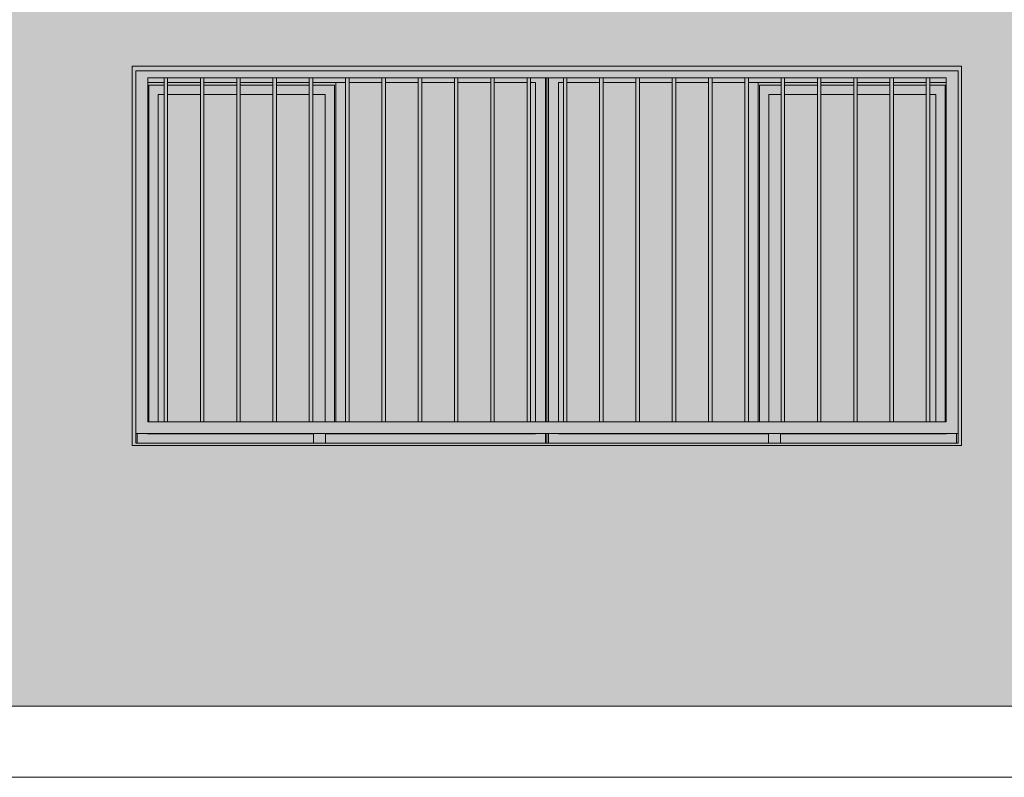
# Model space of a CAD drawing. Units: metres. Extents: x -77 to 209, y -45 to 56.
# Drawn here: x 38 to 42, y -1 to 3 of the extents above; entities that cross this region are included whole.
import ezdxf

# ---------------------------------------------------------------- set-up
doc = ezdxf.new("R2010")
doc.units = ezdxf.units.M
for name, color, linetype, lineweight in [('10_proyeccion grueso', 192, 'Continuous', 5), ('20_carp ventanas', 151, 'Continuous', 5), ('60_trama muros', 111, 'Continuous', 5)]:
    doc.layers.add(name, color=color, linetype=linetype, lineweight=lineweight)

# ---------------------------------------------------------------- blocks, each defined once
blk = doc.blocks.new('V03 - ventana 4 particiones con lamas nuevas-1190670-Cerrajería Sur C')
at = {"layer": '20_carp ventanas'}
h = blk.add_hatch(color=256, dxfattribs=at)
h.paths.add_polyline_path([(28.0294, 0.8), (31.5294, 0.8), (31.5294, 2.4), (28.0294, 2.4), (28.0294, 0.9203)], flags=0)
h.paths.add_polyline_path([(31.1685, 0.81), (28.0444, 0.81), (28.0444, 2.38), (31.5144, 2.38), (31.5144, 0.81), (31.4739, 0.81)], flags=0)
h = blk.add_hatch(color=256, dxfattribs=at)
h.paths.add_polyline_path([(28.1044, 0.85), (31.5144, 0.85), (31.5137, 2.38), (28.0444, 2.38), (28.0444, 0.85)], flags=0)
h.paths.add_polyline_path([(30.4612, 0.9), (28.0944, 0.9), (28.0944, 2.35), (31.4644, 2.35), (31.4644, 0.9), (30.4762, 0.9)], flags=0)
h = blk.add_hatch(color=256, dxfattribs=at)
h.paths.add_polyline_path([(28.0504, 0.81), (28.0504, 0.81), (28.0502, 0.85), (28.0444, 0.849), (28.0444, 0.81)], flags=0)
h.paths.add_polyline_path([(29.7734, 0.81), (29.7794, 0.81), (29.7794, 0.85), (29.7734, 0.849)], flags=0)
h.paths.add_polyline_path([(29.7737, 0.9), (29.7794, 0.9), (29.7793, 2.35), (29.7734, 2.35), (29.7734, 0.9)], flags=0)
h = blk.add_hatch(color=256, dxfattribs=at)
h.paths.add_polyline_path([(28.7944, 0.81), (28.7944, 0.849), (28.0504, 0.85), (28.0504, 0.81), (28.1147, 0.81)], flags=0)
h.paths.add_polyline_path([(29.3362, 0.81), (29.7734, 0.81), (29.7734, 0.85), (28.8444, 0.849), (28.8444, 0.81)], flags=0)
h.paths.add_polyline_path([(29.7318, 0.9), (29.7734, 0.9), (29.7727, 2.35), (29.7103, 2.35), (29.7103, 2.331), (29.7304, 2.331), (29.7304, 0.9)], flags=0)
h.paths.add_polyline_path([(28.9444, 2.331), (29.0826, 2.331), (29.0826, 2.35), (28.9444, 2.35)], flags=0)
h.paths.add_polyline_path([(29.3889, 2.331), (29.3889, 2.35), (29.2507, 2.35), (29.2507, 2.331), (29.3362, 2.331)], flags=0)
h.paths.add_polyline_path([(29.4039, 2.331), (29.5421, 2.331), (29.5421, 2.35), (29.4039, 2.35)], flags=0)
h.paths.add_polyline_path([(28.9294, 2.331), (28.9294, 2.35), (28.7912, 2.3489), (28.7912, 2.331)], flags=0)
h.paths.add_polyline_path([(28.1134, 2.331), (28.1635, 2.331), (28.1635, 2.35), (28.0944, 2.35), (28.0944, 2.331)], flags=0)
h.paths.add_polyline_path([(28.7762, 2.331), (28.7762, 2.35), (28.638, 2.35), (28.638, 2.331), (28.7254, 2.331)], flags=0)
h.paths.add_polyline_path([(29.5571, 2.331), (29.6953, 2.331), (29.6953, 2.35), (29.5571, 2.35)], flags=0)
h.paths.add_polyline_path([(29.0976, 2.331), (29.2357, 2.331), (29.2357, 2.35), (29.0976, 2.35)], flags=0)
h.paths.add_polyline_path([(28.623, 2.331), (28.623, 2.35), (28.4848, 2.35), (28.4848, 2.331)], flags=0)
h.paths.add_polyline_path([(28.4698, 2.331), (28.4698, 2.35), (28.3317, 2.35), (28.3317, 2.331)], flags=0)
h.paths.add_polyline_path([(28.3167, 2.331), (28.3167, 2.35), (28.1785, 2.35), (28.1785, 2.331)], flags=0)
h = blk.add_hatch(color=256, dxfattribs=at)
h.paths.add_polyline_path([(28.7944, 0.849), (28.7944, 0.85), (28.4969, 0.849)], flags=0)
h.paths.add_polyline_path([(28.8884, 0.849), (28.8874, 0.85), (28.8444, 0.849)], flags=0)
h.paths.add_polyline_path([(28.0944, 0.9), (28.0994, 0.9), (28.0994, 2.319), (28.1635, 2.32), (28.1635, 2.331), (28.0944, 2.33), (28.0944, 0.9203)], flags=0)
h.paths.add_polyline_path([(28.8828, 0.9), (28.8884, 0.9), (28.8884, 2.331), (28.7912, 2.331), (28.7912, 2.319), (28.8824, 2.319), (28.8824, 0.9)], flags=0)
h.paths.add_polyline_path([(28.3317, 2.319), (28.4698, 2.319), (28.4698, 2.331), (28.3317, 2.331), (28.3317, 2.3225)], flags=0)
h.paths.add_polyline_path([(28.1785, 2.319), (28.3167, 2.319), (28.3167, 2.331), (28.1785, 2.331), (28.1785, 2.3202)], flags=0)
h.paths.add_polyline_path([(28.623, 2.319), (28.623, 2.331), (28.4848, 2.331), (28.4848, 2.319)], flags=0)
h.paths.add_polyline_path([(28.638, 2.319), (28.7762, 2.319), (28.7762, 2.331), (28.638, 2.331), (28.638, 2.3271)], flags=0)
for points in [[(28.1785, 0.9), (28.1785, 2.35), (28.1635, 2.35), (28.1635, 0.9)], [(28.3317, 0.9), (28.3317, 2.35), (28.3167, 2.35), (28.3167, 0.9)], [(28.4848, 0.9), (28.4848, 2.35), (28.4698, 2.35), (28.4698, 0.9)], [(28.638, 0.9), (28.638, 2.35), (28.623, 2.35), (28.623, 0.9)], [(28.7912, 0.9), (28.7912, 2.35), (28.7762, 2.35), (28.7762, 0.9)], [(28.9294, 0.9), (28.9294, 2.331), (28.8884, 2.331), (28.8884, 0.9)], [(28.9444, 0.9), (28.9444, 2.35), (28.9294, 2.35), (28.9294, 0.9)], [(29.0976, 0.9), (29.0976, 2.35), (29.0826, 2.35), (29.0826, 0.9)], [(29.2507, 0.9), (29.2507, 2.35), (29.2357, 2.35), (29.2357, 0.9)], [(29.4039, 0.9), (29.4039, 2.35), (29.3889, 2.35), (29.3889, 0.9)], [(29.5571, 0.9), (29.5571, 2.35), (29.5421, 2.35), (29.5421, 0.9)], [(29.7103, 0.9), (29.7103, 2.35), (29.6953, 2.35), (29.6953, 0.9)], [(29.8635, 0.9), (29.8635, 2.35), (29.8485, 2.35), (29.8485, 0.9)], [(30.0167, 0.9), (30.0167, 2.35), (30.0017, 2.35), (30.0017, 0.9)], [(30.1698, 0.9), (30.1698, 2.35), (30.1548, 2.35), (30.1548, 0.9)], [(30.323, 0.9), (30.323, 2.35), (30.308, 2.35), (30.308, 0.9)], [(30.4762, 0.9), (30.4762, 2.35), (30.4612, 2.35), (30.4612, 0.9)], [(30.6294, 0.9), (30.6294, 2.35), (30.6144, 2.35), (30.6144, 0.9)], [(30.6704, 0.9), (30.6704, 2.331), (30.6294, 2.331), (30.6294, 0.9)], [(30.7826, 0.9), (30.7826, 2.35), (30.7676, 2.35), (30.7676, 0.9)], [(30.9357, 0.9), (30.9357, 2.35), (30.9207, 2.35), (30.9207, 0.9)], [(31.0889, 0.9), (31.0889, 2.35), (31.0739, 2.35), (31.0739, 0.9)], [(31.2421, 0.9), (31.2421, 2.35), (31.2271, 2.35), (31.2271, 0.9)], [(31.3953, 0.9), (31.3953, 2.35), (31.3803, 2.35), (31.3803, 0.9)]]:
    blk.add_hatch(color=256, dxfattribs=at).paths.add_polyline_path(points, flags=0)
h = blk.add_hatch(color=256, dxfattribs=at)
h.paths.add_polyline_path([(29.0976, 0.9), (29.2357, 0.9), (29.2357, 2.331), (29.0976, 2.331), (29.0976, 1.3678)], flags=0)
h.paths.add_polyline_path([(29.0826, 0.9), (29.0826, 2.331), (28.9444, 2.331), (28.9444, 0.9)], flags=0)
h.paths.add_polyline_path([(29.2507, 0.9), (29.3889, 0.9), (29.3889, 2.331), (29.2507, 2.331), (29.2507, 1.3678)], flags=0)
h.paths.add_polyline_path([(29.7103, 0.9), (29.7304, 0.9), (29.7304, 2.331), (29.7103, 2.331), (29.7103, 1.3678)], flags=0)
h.paths.add_polyline_path([(29.6953, 0.9), (29.6953, 2.331), (29.5571, 2.331), (29.5571, 0.9), (29.6794, 0.9)], flags=0)
h.paths.add_polyline_path([(29.5421, 0.9), (29.5421, 2.331), (29.4039, 2.331), (29.4039, 0.9)], flags=0)
h = blk.add_hatch(color=256, dxfattribs=at)
h.paths.add_polyline_path([(31.5084, 0.81), (31.5144, 0.81), (31.5144, 0.85), (31.5084, 0.849), (31.5084, 0.81)], flags=0)
h.paths.add_polyline_path([(29.7854, 0.81), (29.7854, 0.81), (29.7852, 0.85), (29.7794, 0.849), (29.7794, 0.81)], flags=0)
h.paths.add_polyline_path([(29.785, 0.9), (29.7854, 0.9), (29.7854, 2.35), (29.7794, 2.35), (29.7794, 0.9)], flags=0)
h = blk.add_hatch(color=256, dxfattribs=at)
h.paths.add_polyline_path([(30.5578, 0.81), (30.7144, 0.81), (30.7144, 0.849), (29.7854, 0.85), (29.7854, 0.81), (29.7894, 0.81)], flags=0)
h.paths.add_polyline_path([(31.5084, 0.81), (31.5084, 0.85), (30.7644, 0.849), (30.7644, 0.81), (31.5044, 0.81)], flags=0)
h.paths.add_polyline_path([(29.7854, 0.9), (29.8284, 0.9), (29.8284, 2.331), (29.8485, 2.3315), (29.8485, 2.35), (29.7854, 2.35), (29.7854, 1.3678)], flags=0)
h.paths.add_polyline_path([(31.3953, 2.331), (31.4644, 2.331), (31.4644, 2.35), (31.3953, 2.35)], flags=0)
h.paths.add_polyline_path([(30.6294, 2.331), (30.7676, 2.331), (30.7676, 2.35), (30.6294, 2.35)], flags=0)
h.paths.add_polyline_path([(30.5578, 2.331), (30.6144, 2.331), (30.6144, 2.35), (30.4762, 2.35), (30.4762, 2.331)], flags=0)
h.paths.add_polyline_path([(30.7826, 2.331), (30.9207, 2.331), (30.9207, 2.35), (30.7826, 2.35)], flags=0)
h.paths.add_polyline_path([(29.8635, 2.331), (30.0017, 2.331), (30.0017, 2.35), (29.8635, 2.35), (29.8635, 2.3319)], flags=0)
h.paths.add_polyline_path([(30.9357, 2.331), (31.0739, 2.331), (31.0739, 2.35), (30.9357, 2.35)], flags=0)
h.paths.add_polyline_path([(30.0167, 2.331), (30.1548, 2.331), (30.1548, 2.35), (30.0167, 2.35), (30.0167, 2.3358)], flags=0)
h.paths.add_polyline_path([(31.0889, 2.331), (31.2271, 2.331), (31.2271, 2.35), (31.0889, 2.35)], flags=0)
h.paths.add_polyline_path([(30.1698, 2.331), (30.308, 2.331), (30.308, 2.35), (30.1698, 2.35), (30.1698, 2.3397)], flags=0)
h.paths.add_polyline_path([(31.2421, 2.331), (31.3803, 2.331), (31.3803, 2.35), (31.2421, 2.35)], flags=0)
h.paths.add_polyline_path([(30.323, 2.331), (30.4612, 2.331), (30.4612, 2.35), (30.323, 2.35), (30.323, 2.3437)], flags=0)
h = blk.add_hatch(color=256, dxfattribs=at)
h.paths.add_polyline_path([(29.8794, 0.9), (30.0017, 0.9), (30.0017, 2.331), (29.8635, 2.331), (29.8635, 0.9)], flags=0)
h.paths.add_polyline_path([(30.6144, 0.9), (30.6144, 2.331), (30.4762, 2.331), (30.4762, 0.9), (30.5578, 0.9)], flags=0)
h.paths.add_polyline_path([(30.0167, 0.9), (30.1548, 0.9), (30.1548, 2.331), (30.0167, 2.331), (30.0167, 1.0373)], flags=0)
h.paths.add_polyline_path([(30.1698, 0.9), (30.308, 0.9), (30.308, 2.331), (30.1698, 2.331), (30.1698, 1.1905)], flags=0)
h.paths.add_polyline_path([(30.323, 0.9), (30.4612, 0.9), (30.4612, 2.331), (30.323, 2.331), (30.323, 1.3436)], flags=0)
h.paths.add_polyline_path([(29.8284, 0.9), (29.8485, 0.9), (29.8485, 2.331), (29.8284, 2.331), (29.8284, 1.3678)], flags=0)
h = blk.add_hatch(color=256, dxfattribs=at)
h.paths.add_polyline_path([(30.6704, 0.9), (30.6764, 0.9), (30.6764, 2.319), (30.7676, 2.319), (30.7676, 2.331), (30.6704, 2.3309), (30.6704, 1.3678)], flags=0)
h.paths.add_polyline_path([(31.4598, 0.9), (31.4644, 0.9), (31.4644, 2.331), (31.3953, 2.331), (31.3953, 2.319), (31.4594, 2.319), (31.4594, 0.9)], flags=0)
h.paths.add_polyline_path([(31.0889, 2.319), (31.2271, 2.319), (31.2271, 2.331), (31.0889, 2.331), (31.0889, 2.3246)], flags=0)
h.paths.add_polyline_path([(30.9207, 2.319), (30.9207, 2.331), (30.7826, 2.331), (30.7826, 2.319)], flags=0)
h.paths.add_polyline_path([(30.9357, 2.319), (31.0739, 2.319), (31.0739, 2.331), (30.9357, 2.331), (30.9357, 2.3269)], flags=0)
h.paths.add_polyline_path([(31.3803, 2.319), (31.3803, 2.331), (31.2421, 2.331), (31.2421, 2.319)], flags=0)
h = blk.add_hatch(color=256, dxfattribs=at)
h.paths.add_polyline_path([(28.0994, 0.9), (28.1384, 0.9), (28.1384, 2.28), (28.1635, 2.28), (28.1635, 2.319), (28.0994, 2.319), (28.0994, 0.9203)], flags=0)
h.paths.add_polyline_path([(28.8434, 0.9), (28.8824, 0.9), (28.8824, 2.319), (28.7912, 2.319), (28.7912, 2.28), (28.8434, 2.28), (28.8434, 1.3678)], flags=0)
h.paths.add_polyline_path([(28.4848, 2.28), (28.623, 2.28), (28.623, 2.319), (28.4848, 2.319), (28.4848, 2.2982)], flags=0)
h.paths.add_polyline_path([(28.638, 2.28), (28.7762, 2.28), (28.7762, 2.319), (28.638, 2.319), (28.638, 2.3062)], flags=0)
h.paths.add_polyline_path([(28.4698, 2.28), (28.4698, 2.319), (28.3317, 2.319), (28.3317, 2.28)], flags=0)
h.paths.add_polyline_path([(28.3167, 2.28), (28.3167, 2.319), (28.1785, 2.319), (28.1785, 2.28)], flags=0)
h = blk.add_hatch(color=256, dxfattribs=at)
h.paths.add_polyline_path([(30.6764, 0.9), (30.7154, 0.9), (30.7154, 2.28), (30.7676, 2.28), (30.7676, 2.319), (30.6764, 2.319), (30.6764, 1.3678)], flags=0)
h.paths.add_polyline_path([(31.4205, 0.9), (31.4594, 0.9), (31.4594, 2.319), (31.3953, 2.319), (31.3953, 2.28), (31.4204, 2.28), (31.4204, 0.9)], flags=0)
h.paths.add_polyline_path([(31.1685, 2.28), (31.2271, 2.28), (31.2271, 2.319), (31.0889, 2.319), (31.0889, 2.28)], flags=0)
h.paths.add_polyline_path([(31.0739, 2.28), (31.0739, 2.319), (30.9357, 2.319), (30.9357, 2.28)], flags=0)
h.paths.add_polyline_path([(31.3803, 2.28), (31.3803, 2.319), (31.2421, 2.319), (31.2421, 2.28)], flags=0)
h.paths.add_polyline_path([(30.9207, 2.28), (30.9207, 2.319), (30.7826, 2.319), (30.7826, 2.28)], flags=0)
h = blk.add_hatch(color=256, dxfattribs=at)
h.paths.add_polyline_path([(28.1384, 0.9), (28.1635, 0.9), (28.1635, 2.28), (28.1384, 2.28), (28.1384, 1.3678)], flags=0)
h.paths.add_polyline_path([(28.1785, 0.9), (28.3167, 0.9), (28.3167, 2.28), (28.1785, 2.28), (28.1785, 1.3678)], flags=0)
h.paths.add_polyline_path([(28.3317, 0.9), (28.4698, 0.9), (28.4698, 2.28), (28.3317, 2.28), (28.3317, 1.3678)], flags=0)
h.paths.add_polyline_path([(28.4848, 0.9), (28.623, 0.9), (28.623, 2.28), (28.4848, 2.28), (28.4848, 1.3678)], flags=0)
h.paths.add_polyline_path([(28.638, 0.9), (28.7762, 0.9), (28.7762, 2.28), (28.638, 2.28), (28.638, 1.3678)], flags=0)
h.paths.add_polyline_path([(28.8434, 0.9), (28.8434, 2.28), (28.7912, 2.28), (28.7912, 0.9)], flags=0)
h = blk.add_hatch(color=256, dxfattribs=at)
h.paths.add_polyline_path([(30.7154, 0.9), (30.7676, 0.9), (30.7676, 2.28), (30.7154, 2.28), (30.7154, 1.3678)], flags=0)
h.paths.add_polyline_path([(31.2421, 0.9), (31.3803, 0.9), (31.3803, 2.28), (31.2421, 2.28), (31.2421, 1.1223)], flags=0)
h.paths.add_polyline_path([(31.3953, 0.9), (31.4204, 0.9), (31.4204, 2.28), (31.3953, 2.28), (31.3953, 0.9691)], flags=0)
h.paths.add_polyline_path([(31.0739, 0.9), (31.0739, 2.28), (30.9357, 2.28), (30.9357, 0.9)], flags=0)
h.paths.add_polyline_path([(31.2271, 0.9), (31.2271, 2.28), (31.0889, 2.28), (31.0889, 0.9), (31.1685, 0.9)], flags=0)
h.paths.add_polyline_path([(30.7826, 0.9), (30.9207, 0.9), (30.9207, 2.28), (30.7826, 2.28), (30.7826, 1.3678)], flags=0)
h = blk.add_hatch(color=256, dxfattribs=at)
h.paths.add_polyline_path([(30.7144, 0.81), (30.7644, 0.81), (30.7644, 0.85), (30.7144, 0.85)], flags=0)
h.paths.add_polyline_path([(28.7944, 0.81), (28.8444, 0.81), (28.8444, 0.85), (28.7944, 0.85)], flags=0)
for p, q in [((31.5294, 2.4), (28.0294, 2.4)), ((28.0294, 2.4), (28.0294, 0.8)), ((28.0444, 0.81), (28.0444, 2.38)), ((28.0444, 2.38), (31.5144, 2.38)), ((31.5144, 2.38), (31.5144, 0.81)), ((31.5294, 0.8), (31.5294, 2.4)), ((28.0944, 2.35), (28.1635, 2.35)), ((28.0944, 0.9), (28.0944, 2.35)), ((28.0944, 2.331), (28.1635, 2.331)), ((28.1635, 2.35), (28.1785, 2.35)), ((28.1635, 2.35), (28.1635, 0.9)), ((28.1785, 0.9), (28.1785, 2.35)), ((28.1785, 2.35), (28.3167, 2.35)), ((28.1785, 2.331), (28.3167, 2.331)), ((28.3167, 2.35), (28.3317, 2.35)), ((28.3167, 2.35), (28.3167, 0.9)), ((28.3317, 0.9), (28.3317, 2.35)), ((28.3317, 2.35), (28.4698, 2.35)), ((28.3317, 2.331), (28.4698, 2.331)), ((28.4698, 2.35), (28.4848, 2.35)), ((28.4698, 2.35), (28.4698, 0.9)), ((28.4848, 0.9), (28.4848, 2.35)), ((28.4848, 2.35), (28.623, 2.35)), ((28.4848, 2.331), (28.623, 2.331)), ((28.623, 2.35), (28.638, 2.35)), ((28.623, 2.35), (28.623, 0.9)), ((28.638, 0.9), (28.638, 2.35)), ((28.638, 2.35), (28.7762, 2.35)), ((28.638, 2.331), (28.7762, 2.331)), ((28.7762, 2.35), (28.7912, 2.35)), ((28.7762, 2.35), (28.7762, 0.9)), ((28.7912, 0.9), (28.7912, 2.35)), ((28.7912, 2.35), (28.9294, 2.35)), ((28.7912, 2.331), (28.9294, 2.331)), ((28.8884, 2.331), (28.8884, 0.9)), ((28.9294, 2.331), (28.8884, 2.331)), ((28.9294, 2.35), (28.9444, 2.35)), ((28.9294, 2.35), (28.9294, 0.9)), ((28.9444, 0.9), (28.9444, 2.35)), ((28.9444, 2.35), (29.0826, 2.35)), ((28.9444, 2.331), (29.0826, 2.331)), ((29.0826, 2.35), (29.0976, 2.35)), ((29.0826, 2.35), (29.0826, 0.9)), ((29.0976, 0.9), (29.0976, 2.35)), ((29.0976, 2.35), (29.2357, 2.35)), ((29.0976, 2.331), (29.2357, 2.331)), ((29.2357, 2.35), (29.2507, 2.35)), ((29.2357, 2.35), (29.2357, 0.9)), ((29.2507, 0.9), (29.2507, 2.35)), ((29.2507, 2.35), (29.3889, 2.35)), ((29.2507, 2.331), (29.3889, 2.331)), ((29.3889, 2.35), (29.4039, 2.35)), ((29.3889, 2.35), (29.3889, 0.9)), ((29.4039, 0.9), (29.4039, 2.35)), ((29.4039, 2.35), (29.5421, 2.35)), ((29.4039, 2.331), (29.5421, 2.331)), ((29.5421, 2.35), (29.5571, 2.35)), ((29.5421, 2.35), (29.5421, 0.9)), ((29.5571, 0.9), (29.5571, 2.35)), ((29.5571, 2.35), (29.6953, 2.35)), ((29.5571, 2.331), (29.6953, 2.331)), ((29.6953, 2.35), (29.7103, 2.35)), ((29.6953, 2.35), (29.6953, 0.9)), ((29.7103, 0.9), (29.7103, 2.35)), ((29.7103, 2.35), (29.8485, 2.35)), ((29.7103, 2.331), (29.7304, 2.331)), ((29.7304, 2.331), (29.7304, 0.9)), ((29.7734, 0.9), (29.7734, 2.35)), ((29.7794, 0.9), (29.7794, 2.35)), ((29.7794, 0.9), (29.7794, 2.35)), ((29.7854, 0.9), (29.7854, 2.35)), ((29.8284, 0.9), (29.8284, 2.331)), ((29.8284, 2.331), (29.8485, 2.331)), ((29.8485, 2.35), (29.8635, 2.35)), ((29.8485, 2.35), (29.8485, 0.9)), ((29.8635, 0.9), (29.8635, 2.35)), ((29.8635, 2.35), (30.0017, 2.35)), ((29.8635, 2.331), (30.0017, 2.331)), ((30.0017, 2.35), (30.0167, 2.35)), ((30.0017, 2.35), (30.0017, 0.9)), ((30.0167, 0.9), (30.0167, 2.35)), ((30.0167, 2.35), (30.1548, 2.35)), ((30.0167, 2.331), (30.1548, 2.331)), ((30.1548, 2.35), (30.1698, 2.35)), ((30.1548, 2.35), (30.1548, 0.9)), ((30.1698, 0.9), (30.1698, 2.35)), ((30.1698, 2.35), (30.308, 2.35)), ((30.1698, 2.331), (30.308, 2.331)), ((30.308, 2.35), (30.323, 2.35)), ((30.308, 2.35), (30.308, 0.9)), ((30.323, 0.9), (30.323, 2.35)), ((30.323, 2.35), (30.4612, 2.35)), ((30.323, 2.331), (30.4612, 2.331)), ((30.4612, 2.35), (30.4762, 2.35)), ((30.4612, 2.35), (30.4612, 0.9)), ((30.4762, 0.9), (30.4762, 2.35)), ((30.4762, 2.35), (30.6144, 2.35)), ((30.4762, 2.331), (30.6144, 2.331)), ((30.6144, 2.35), (30.6294, 2.35)), ((30.6144, 2.35), (30.6144, 0.9)), ((30.6294, 0.9), (30.6294, 2.35)), ((30.6294, 2.35), (30.7676, 2.35)), ((30.6704, 2.331), (30.6294, 2.331)), ((30.6294, 2.331), (30.7676, 2.331)), ((30.6704, 2.331), (30.6704, 0.9)), ((30.7676, 2.35), (30.7826, 2.35)), ((30.7676, 2.35), (30.7676, 0.9)), ((30.7826, 0.9), (30.7826, 2.35)), ((30.7826, 2.35), (30.9207, 2.35)), ((30.7826, 2.331), (30.9207, 2.331)), ((30.9207, 2.35), (30.9357, 2.35)), ((30.9207, 2.35), (30.9207, 0.9)), ((30.9357, 0.9), (30.9357, 2.35)), ((30.9357, 2.35), (31.0739, 2.35)), ((30.9357, 2.331), (31.0739, 2.331)), ((31.0739, 2.35), (31.0889, 2.35)), ((31.0739, 2.35), (31.0739, 0.9)), ((31.0889, 0.9), (31.0889, 2.35)), ((31.0889, 2.35), (31.2271, 2.35)), ((31.0889, 2.331), (31.2271, 2.331)), ((31.2271, 2.35), (31.2421, 2.35)), ((31.2271, 2.35), (31.2271, 0.9)), ((31.2421, 0.9), (31.2421, 2.35)), ((31.2421, 2.35), (31.3803, 2.35)), ((31.2421, 2.331), (31.3803, 2.331)), ((31.3803, 2.35), (31.3953, 2.35)), ((31.3803, 2.35), (31.3803, 0.9)), ((31.3953, 0.9), (31.3953, 2.35)), ((31.3953, 2.35), (31.4644, 2.35)), ((31.3953, 2.331), (31.4644, 2.331)), ((31.4644, 2.35), (31.4644, 0.9)), ((28.1635, 2.319), (28.0994, 2.319)), ((28.0994, 2.319), (28.0994, 0.8999)), ((28.3167, 2.319), (28.1785, 2.319)), ((28.4698, 2.319), (28.3317, 2.319)), ((28.623, 2.319), (28.4848, 2.319)), ((28.7762, 2.319), (28.638, 2.319)), ((28.8824, 2.319), (28.7912, 2.319)), ((28.8824, 0.9), (28.8824, 2.319)), ((30.7676, 2.319), (30.6764, 2.319)), ((30.6764, 0.9), (30.6764, 2.319)), ((30.9207, 2.319), (30.7826, 2.319)), ((31.0739, 2.319), (30.9357, 2.319)), ((31.2271, 2.319), (31.0889, 2.319)), ((31.3803, 2.319), (31.2421, 2.319)), ((31.4594, 2.319), (31.3953, 2.319)), ((31.4594, 2.319), (31.4594, 0.9)), ((28.1384, 2.28), (28.1384, 0.9)), ((28.1384, 2.28), (28.1635, 2.28)), ((28.1785, 2.28), (28.3167, 2.28)), ((28.3317, 2.28), (28.4698, 2.28)), ((28.4848, 2.28), (28.623, 2.28)), ((28.638, 2.28), (28.7762, 2.28)), ((28.7912, 2.28), (28.8434, 2.28)), ((28.8434, 2.28), (28.8434, 0.9)), ((30.7154, 0.9), (30.7154, 2.28)), ((30.7154, 2.28), (30.7676, 2.28)), ((30.7826, 2.28), (30.9207, 2.28)), ((30.9357, 2.28), (31.0739, 2.28)), ((31.0889, 2.28), (31.2271, 2.28)), ((31.2421, 2.28), (31.3803, 2.28)), ((31.3953, 2.28), (31.4204, 2.28)), ((31.4204, 2.28), (31.4204, 0.9)), ((28.1635, 0.9), (28.0944, 0.9)), ((28.1785, 0.9), (28.1635, 0.9)), ((28.3167, 0.9), (28.1785, 0.9)), ((28.3317, 0.9), (28.3167, 0.9)), ((28.4698, 0.9), (28.3317, 0.9)), ((28.4848, 0.9), (28.4698, 0.9)), ((28.623, 0.9), (28.4848, 0.9)), ((28.638, 0.9), (28.623, 0.9)), ((28.7762, 0.9), (28.638, 0.9)), ((28.7912, 0.9), (28.7762, 0.9)), ((28.9294, 0.9), (28.7912, 0.9)), ((28.9444, 0.9), (28.9294, 0.9)), ((29.0826, 0.9), (28.9444, 0.9)), ((29.0976, 0.9), (29.0826, 0.9)), ((29.2357, 0.9), (29.0976, 0.9)), ((29.2507, 0.9), (29.2357, 0.9)), ((29.3889, 0.9), (29.2507, 0.9)), ((29.4039, 0.9), (29.3889, 0.9)), ((29.5421, 0.9), (29.4039, 0.9)), ((29.5571, 0.9), (29.5421, 0.9)), ((29.6953, 0.9), (29.5571, 0.9)), ((29.7103, 0.9), (29.6953, 0.9)), ((29.8485, 0.9), (29.7103, 0.9)), ((29.8635, 0.9), (29.8485, 0.9)), ((30.0017, 0.9), (29.8635, 0.9)), ((30.0167, 0.9), (30.0017, 0.9)), ((30.1548, 0.9), (30.0167, 0.9)), ((30.1698, 0.9), (30.1548, 0.9)), ((30.308, 0.9), (30.1698, 0.9)), ((30.323, 0.9), (30.308, 0.9)), ((30.4612, 0.9), (30.323, 0.9)), ((30.4762, 0.9), (30.4612, 0.9)), ((30.6144, 0.9), (30.4762, 0.9)), ((30.6294, 0.9), (30.6144, 0.9)), ((30.7676, 0.9), (30.6294, 0.9)), ((30.7826, 0.9), (30.7676, 0.9)), ((30.9207, 0.9), (30.7826, 0.9)), ((30.9357, 0.9), (30.9207, 0.9)), ((31.0739, 0.9), (30.9357, 0.9)), ((31.0889, 0.9), (31.0739, 0.9)), ((31.2271, 0.9), (31.0889, 0.9)), ((31.2421, 0.9), (31.2271, 0.9)), ((31.3803, 0.9), (31.2421, 0.9)), ((31.3953, 0.9), (31.3803, 0.9)), ((31.4644, 0.9), (31.3953, 0.9)), ((28.0444, 0.85), (31.5144, 0.85)), ((28.0504, 0.81), (28.0504, 0.85)), ((28.7944, 0.849), (28.0934, 0.849)), ((28.7944, 0.85), (28.7944, 0.81)), ((28.8444, 0.85), (28.7944, 0.85)), ((28.8444, 0.81), (28.8444, 0.85)), ((29.7304, 0.849), (28.8444, 0.849)), ((28.9354, 0.849), (28.8884, 0.849)), ((29.7734, 0.81), (29.7734, 0.85)), ((29.7794, 0.81), (29.7794, 0.85)), ((29.7794, 0.81), (29.7794, 0.85)), ((29.7854, 0.81), (29.7854, 0.85)), ((30.7144, 0.849), (29.8284, 0.849)), ((30.6704, 0.849), (30.6234, 0.849)), ((30.7144, 0.85), (30.7144, 0.81)), ((30.7644, 0.85), (30.7144, 0.85)), ((30.7644, 0.81), (30.7644, 0.85)), ((31.4654, 0.849), (30.7644, 0.849)), ((31.5084, 0.81), (31.5084, 0.8501)), ((28.0294, 0.8), (31.5294, 0.8)), ((31.5144, 0.81), (28.0444, 0.81))]:
    blk.add_line(p, q, dxfattribs=at)

msp = doc.modelspace()

# ---------------------------------------------------------------- hatches: boundary and pattern name
at = {"layer": '60_trama muros'}
h = msp.add_hatch(color=256, dxfattribs=at)
h.paths.add_polyline_path([(46.7775, -0.3), (51.4164, -0.3), (51.4164, 0.25), (51.4914, 0.25), (51.4914, 3.35), (28.8914, 3.35), (28.8914, -0.3), (45.556, -0.3)], flags=0)
h.paths.add_polyline_path([(30.2414, 0), (29.1414, 0), (29.1414, 2.4), (30.2414, 2.4), (30.2414, 1.3678)], flags=0)
h.paths.add_polyline_path([(40.6698, 0.8), (38.1414, 0.8), (38.1414, 2.4), (41.6414, 2.4), (41.6414, 0.8), (40.8264, 0.8)], flags=0)
h.paths.add_polyline_path([(42.6414, 0.8), (42.6414, 2.4), (46.1414, 2.4), (46.1414, 0.8), (42.6548, 0.8)], flags=0)
h.paths.add_polyline_path([(47.1264, 1.8), (47.1264, 2.4), (50.6564, 2.4), (50.6564, 1.8), (47.1414, 1.8)], flags=0)
h.paths.add_polyline_path([(35.9714, 1.8), (33.6414, 1.8), (33.6414, 2.4), (35.9714, 2.4), (35.9714, 1.815)], flags=0)
h.paths.add_polyline_path([(30.3264, 1.8), (30.3114, 1.8), (30.3114, 2.4), (32.6414, 2.4), (32.6414, 1.8), (30.8974, 1.8)], flags=0)

# ---------------------------------------------------------------- linework, layer by layer
at = {"layer": '10_proyeccion grueso'}
for p, q in [((8.9096, -0.3), (86.7692, -0.3)), ((86.7692, -0.6), (8.9096, -0.6))]:
    msp.add_line(p, q, dxfattribs=at)

# ---------------------------------------------------------------- block references
at = {"layer": '20_carp ventanas'}
msp.add_blockref('V03 - ventana 4 particiones con lamas nuevas-1190670-Cerrajería Sur C', (10.112, 0), dxfattribs=at)

doc.saveas('drawing.dxf')
